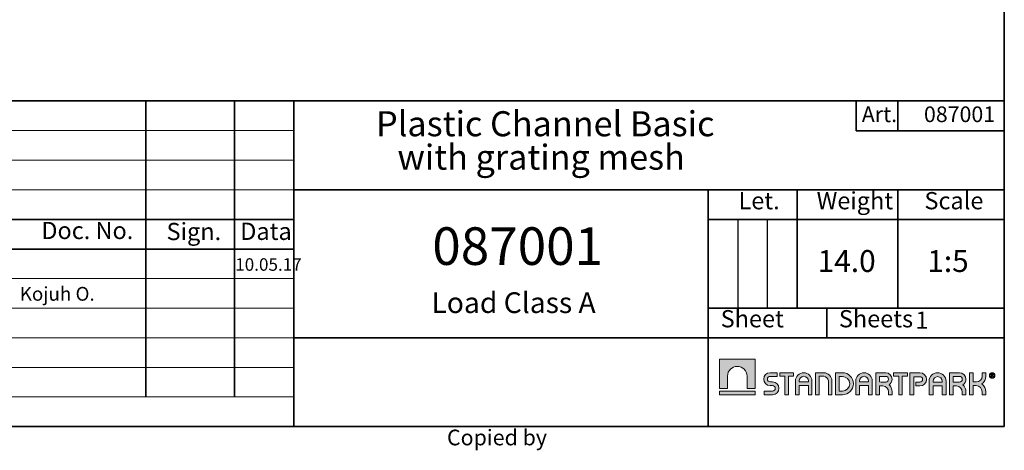
# Model space of a CAD drawing. Units: millimetres. Extents: x 40 to 2075, y 5 to 1455.
# Drawn here: x 1244 to 2075, y 5 to 369 of the extents above; entities that cross this region are included whole.
import ezdxf

# ---------------------------------------------------------------- set-up
doc = ezdxf.new("R2010")
doc.units = ezdxf.units.MM
doc.header["$LTSCALE"] = 5
doc.linetypes.add('SLD-Сплошная', pattern=[0])
doc.layers.add('_U+0421_U+043B_U+043E_U+0439 1', color=7, linetype='Continuous')
doc.layers.add('FORMAT', color=7, linetype='SLD-Сплошная')
doc.styles.add('SLDTEXTSTYLE0', font='calibrii.ttf')
doc.styles.add('SLDTEXTSTYLE1', font='calibriz.ttf')

# ---------------------------------------------------------------- blocks, each defined once
blk = doc.blocks.new('SW_NOTE_0')
at = {"layer": 'FORMAT', "color": 0, "char_height": 21.1667, "attachment_point": 2, "style": 'SLDTEXTSTYLE0'}
for s, insert in [('Plastic Channel Basic', (142.21, 28.22)), ('with grating mesh', (138.74, 0))]:
    blk.add_mtext(s, dxfattribs=dict(at, insert=insert))
blk = doc.blocks.new('block 4')
at = {"layer": '_U+0421_U+043B_U+043E_U+0439 1', "true_color": 0x00928d}
h = blk.add_hatch(color=134, dxfattribs=at)
h.dxf.hatch_style = 2
edge = h.paths.add_edge_path()
edge.add_spline(control_points=[(3333.344, -202.7044), (3333.344, -202.7044), (3407.836, -202.7044), (3407.836, -202.7044), (3407.836, -202.7044), (3407.836, -264.3535), (3407.836, -264.3535), (3407.836, -264.3535), (3391.0415, -264.3535), (3391.0415, -264.3535), (3391.0415, -264.3535), (3391.0415, -238.1975), (3391.0415, -238.1975), (3391.0415, -227.0817), (3381.8374, -217.9863), (3370.59, -217.9863), (3359.3392, -217.9863), (3350.1385, -227.0817), (3350.1385, -238.1975), (3350.1385, -238.1975), (3350.1385, -264.3535), (3350.1385, -264.3535), (3350.1385, -264.3535), (3333.344, -264.3535), (3333.344, -264.3535), (3333.344, -264.3535), (3333.344, -202.7044), (3333.344, -202.7044)], knot_values=[0, 0, 0, 0, 1, 1, 1, 2, 2, 2, 3, 3, 3, 4, 4, 4, 5, 5, 5, 6, 6, 6, 7, 7, 7, 8, 8, 8, 9, 9, 9, 9], degree=3, periodic=0)
h = blk.add_hatch(color=134, dxfattribs=at)
h.dxf.hatch_style = 2
h.paths.add_polyline_path([(3333.344, -269.4897), (3407.836, -269.4897), (3407.836, -277.1941), (3333.344, -277.1941)])
at = {"layer": '_U+0421_U+043B_U+043E_U+0439 1', "lineweight": 0}
blk.add_lwpolyline([(3333.344, -269.4897), (3407.836, -269.4897), (3407.836, -277.1941), (3333.344, -277.1941), (3333.344, -269.4897)], dxfattribs=at)
blk.add_open_spline([(3333.344, -202.7044), (3333.344, -202.7044), (3407.836, -202.7044), (3407.836, -202.7044), (3407.836, -202.7044), (3407.836, -264.3535), (3407.836, -264.3535), (3407.836, -264.3535), (3391.0415, -264.3535), (3391.0415, -264.3535), (3391.0415, -264.3535), (3391.0415, -238.1975), (3391.0415, -238.1975), (3391.0415, -227.0817), (3381.8374, -217.9863), (3370.59, -217.9863), (3359.3392, -217.9863), (3350.1385, -227.0817), (3350.1385, -238.1975), (3350.1385, -238.1975), (3350.1385, -264.3535), (3350.1385, -264.3535), (3350.1385, -264.3535), (3333.344, -264.3535), (3333.344, -264.3535), (3333.344, -264.3535), (3333.344, -202.7044), (3333.344, -202.7044)], degree=3, knots=[0, 0, 0, 0, 1, 1, 1, 2, 2, 2, 3, 3, 3, 4, 4, 4, 5, 5, 5, 6, 6, 6, 7, 7, 7, 8, 8, 8, 9, 9, 9, 9], dxfattribs=at)
blk = doc.blocks.new('block 5')
at = {"layer": '_U+0421_U+043B_U+043E_U+0439 1', "true_color": 0x00928d}
h = blk.add_hatch(color=134, dxfattribs=at)
h.dxf.hatch_style = 2
edge = h.paths.add_edge_path()
edge.add_spline(control_points=[(3444.1839, -250.2545), (3444.1839, -250.2545), (3442.8431, -250.2545), (3442.8431, -250.2545), (3442.8431, -250.2545), (3439.2467, -250.2545), (3439.2467, -250.2545), (3436.0235, -250.2545), (3433.4051, -247.6833), (3433.4051, -244.5233), (3433.4051, -241.3632), (3436.0235, -238.7921), (3439.2467, -238.7921), (3439.2467, -238.7921), (3453.8428, -238.7921), (3453.8428, -238.7921), (3453.8428, -238.7921), (3453.8428, -231.1575), (3453.8428, -231.1575), (3453.8428, -231.1575), (3439.2467, -231.1575), (3439.2467, -231.1575), (3431.8172, -231.1575), (3425.7705, -237.1568), (3425.7705, -244.5233), (3425.7705, -251.8897), (3431.8172, -258.0971), (3439.2467, -258.0971), (3439.2467, -258.0971), (3442.8431, -258.0971), (3442.8431, -258.0971), (3442.8431, -258.0971), (3444.1839, -258.0971), (3444.1839, -258.0971), (3447.4071, -258.0971), (3450.0255, -260.6683), (3450.0255, -263.8283), (3450.0255, -266.9884), (3447.4071, -269.5595), (3444.1839, -269.5595), (3444.1839, -269.5595), (3427.0377, -269.5595), (3427.0377, -269.5595), (3427.0377, -269.5595), (3427.0377, -277.1941), (3427.0377, -277.1941), (3427.0377, -277.1941), (3444.1839, -277.1941), (3444.1839, -277.1941), (3451.6134, -277.1941), (3457.6601, -271.1947), (3457.6601, -263.8283), (3457.6601, -256.4619), (3451.6134, -250.2545), (3444.1839, -250.2545)], knot_values=[0, 0, 0, 0, 1, 1, 1, 2, 2, 2, 3, 3, 3, 4, 4, 4, 5, 5, 5, 6, 6, 6, 7, 7, 7, 8, 8, 8, 9, 9, 9, 10, 10, 10, 11, 11, 11, 12, 12, 12, 13, 13, 13, 14, 14, 14, 15, 15, 15, 16, 16, 16, 17, 17, 17, 18, 18, 18, 18], degree=3, periodic=0)
h = blk.add_hatch(color=134, dxfattribs=at)
h.dxf.hatch_style = 2
h.paths.add_polyline_path([(3487.9348, -231.1928), (3459.1774, -231.1928), (3459.1774, -238.7286), (3469.7908, -238.7286), (3469.7908, -277.2956), (3477.3266, -277.2956), (3477.3266, -238.7286), (3487.9348, -238.7286)])
h = blk.add_hatch(color=134, dxfattribs=at)
h.dxf.hatch_style = 2
edge = h.paths.add_edge_path()
edge.add_spline(control_points=[(3509.4837, -231.1928), (3499.9913, -231.1928), (3492.2635, -238.9206), (3492.2635, -248.413), (3492.2635, -248.413), (3492.2635, -277.2956), (3492.2635, -277.2956), (3492.2635, -277.2956), (3499.7993, -277.2956), (3499.7993, -277.2956), (3499.7993, -277.2956), (3499.7993, -257.9747), (3499.7993, -257.9747), (3506.6902, -257.9319), (3516.6665, -257.9173), (3519.1733, -257.9611), (3519.1733, -257.9611), (3519.1733, -277.2956), (3519.1733, -277.2956), (3519.1733, -277.2956), (3526.709, -277.2956), (3526.709, -277.2956), (3526.709, -277.2956), (3526.709, -248.413), (3526.709, -248.413), (3526.709, -238.9206), (3518.9812, -231.1928), (3509.4837, -231.1928)], knot_values=[0, 0, 0, 0, 1, 1, 1, 2, 2, 2, 3, 3, 3, 4, 4, 4, 5, 5, 5, 6, 6, 6, 7, 7, 7, 8, 8, 8, 9, 9, 9, 9], degree=3, periodic=0)
edge = h.paths.add_edge_path()
edge.add_spline(control_points=[(3519.1733, -250.4273), (3516.7885, -250.3475), (3507.3558, -250.3501), (3499.7993, -250.415), (3499.7993, -250.415), (3499.7993, -248.413), (3499.7993, -248.413), (3499.7993, -243.0725), (3504.1433, -238.7286), (3509.4837, -238.7286), (3514.8293, -238.7286), (3519.1733, -243.0725), (3519.1733, -248.413), (3519.1733, -248.413), (3519.1733, -250.4273), (3519.1733, -250.4273)], knot_values=[0, 0, 0, 0, 1, 1, 1, 2, 2, 2, 3, 3, 3, 4, 4, 4, 5, 5, 5, 5], degree=3, periodic=0)
h = blk.add_hatch(color=134, dxfattribs=at)
h.dxf.hatch_style = 2
edge = h.paths.add_edge_path()
edge.add_spline(control_points=[(3551.221, -231.1928), (3551.221, -231.1928), (3541.4795, -231.1928), (3541.4795, -231.1928), (3541.4795, -231.1928), (3537.7688, -231.1928), (3537.7688, -231.1928), (3537.7688, -231.1928), (3534.0009, -231.1928), (3534.0009, -231.1928), (3534.0009, -231.1928), (3534.0009, -277.2956), (3534.0009, -277.2956), (3534.0009, -277.2956), (3541.5366, -277.2956), (3541.5366, -277.2956), (3541.5366, -277.2956), (3541.4886, -238.7286), (3541.4886, -238.7286), (3541.4886, -238.7286), (3551.221, -238.7286), (3551.221, -238.7286), (3556.5615, -238.7286), (3560.9054, -243.0725), (3560.9054, -248.413), (3560.9054, -248.413), (3560.9054, -277.2956), (3560.9054, -277.2956), (3560.9054, -277.2956), (3568.4412, -277.2956), (3568.4412, -277.2956), (3568.4412, -277.2956), (3568.4412, -248.413), (3568.4412, -248.413), (3568.4412, -238.9206), (3560.7134, -231.1928), (3551.221, -231.1928)], knot_values=[0, 0, 0, 0, 1, 1, 1, 2, 2, 2, 3, 3, 3, 4, 4, 4, 5, 5, 5, 6, 6, 6, 7, 7, 7, 8, 8, 8, 9, 9, 9, 10, 10, 10, 11, 11, 11, 12, 12, 12, 12], degree=3, periodic=0)
h = blk.add_hatch(color=134, dxfattribs=at)
h.dxf.hatch_style = 2
edge = h.paths.add_edge_path()
edge.add_spline(control_points=[(3590.3327, -231.2862), (3590.3327, -231.2862), (3575.733, -231.2862), (3575.733, -231.2862), (3575.733, -231.2862), (3575.733, -277.2956), (3575.733, -277.2956), (3575.733, -277.2956), (3579.7187, -277.2956), (3579.7187, -277.2956), (3579.7187, -277.2956), (3583.3653, -277.2956), (3583.3653, -277.2956), (3583.3653, -277.2956), (3590.3327, -277.2956), (3590.3327, -277.2956), (3603.0007, -277.2956), (3613.3059, -266.9898), (3613.3059, -254.3225), (3613.3059, -241.6604), (3603.0007, -231.2862), (3590.3327, -231.2862)], knot_values=[0, 0, 0, 0, 1, 1, 1, 2, 2, 2, 3, 3, 3, 4, 4, 4, 5, 5, 5, 6, 6, 6, 7, 7, 7, 7], degree=3, periodic=0)
edge = h.paths.add_edge_path()
edge.add_spline(control_points=[(3590.3327, -269.5901), (3590.3327, -269.5901), (3583.3653, -269.5901), (3583.3653, -269.5901), (3583.3653, -269.5901), (3583.3653, -239.0598), (3583.3653, -239.0598), (3583.3653, -239.0598), (3590.3327, -239.0598), (3590.3327, -239.0598), (3598.7548, -239.0598), (3605.6, -245.9056), (3605.6, -254.3225), (3605.6, -262.7442), (3598.7548, -269.5901), (3590.3327, -269.5901)], knot_values=[0, 0, 0, 0, 1, 1, 1, 2, 2, 2, 3, 3, 3, 4, 4, 4, 5, 5, 5, 5], degree=3, periodic=0)
h = blk.add_hatch(color=134, dxfattribs=at)
h.dxf.hatch_style = 2
edge = h.paths.add_edge_path()
edge.add_spline(control_points=[(3635.5001, -231.1928), (3626.0078, -231.1928), (3618.28, -238.9206), (3618.28, -248.413), (3618.28, -248.413), (3618.28, -277.2956), (3618.28, -277.2956), (3618.28, -277.2956), (3625.8158, -277.2956), (3625.8158, -277.2956), (3625.8158, -277.2956), (3625.8158, -257.988), (3625.8158, -257.988), (3632.2668, -257.9345), (3642.4209, -257.9128), (3645.1897, -257.9611), (3645.1897, -257.9611), (3645.1897, -277.2956), (3645.1897, -277.2956), (3645.1897, -277.2956), (3652.7255, -277.2956), (3652.7255, -277.2956), (3652.7255, -277.2956), (3652.7255, -248.413), (3652.7255, -248.413), (3652.7255, -238.9206), (3644.9977, -231.1928), (3635.5001, -231.1928)], knot_values=[0, 0, 0, 0, 1, 1, 1, 2, 2, 2, 3, 3, 3, 4, 4, 4, 5, 5, 5, 6, 6, 6, 7, 7, 7, 8, 8, 8, 9, 9, 9, 9], degree=3, periodic=0)
edge = h.paths.add_edge_path()
edge.add_spline(control_points=[(3645.1897, -250.4273), (3642.5792, -250.34), (3633.3385, -250.3514), (3625.8158, -250.4351), (3625.8158, -250.4351), (3625.8158, -248.413), (3625.8158, -248.413), (3625.8158, -243.0725), (3630.1597, -238.7286), (3635.5001, -238.7286), (3640.8458, -238.7286), (3645.1897, -243.0725), (3645.1897, -248.413), (3645.1897, -248.413), (3645.1897, -250.4273), (3645.1897, -250.4273)], knot_values=[0, 0, 0, 0, 1, 1, 1, 2, 2, 2, 3, 3, 3, 4, 4, 4, 5, 5, 5, 5], degree=3, periodic=0)
h = blk.add_hatch(color=134, dxfattribs=at)
h.dxf.hatch_style = 2
edge = h.paths.add_edge_path()
edge.add_spline(control_points=[(3694.3331, -244.8346), (3694.3331, -237.3826), (3688.2687, -231.3181), (3680.8159, -231.3181), (3680.8159, -231.3181), (3660.0173, -231.3181), (3660.0173, -231.3181), (3660.0173, -231.3181), (3660.0173, -236.5155), (3660.0173, -236.5155), (3660.0173, -236.5155), (3660.0173, -238.9486), (3660.0173, -238.9486), (3660.0173, -238.9486), (3660.0173, -277.2956), (3660.0173, -277.2956), (3660.0173, -277.2956), (3667.6478, -277.2956), (3667.6478, -277.2956), (3667.6478, -277.2956), (3667.6478, -258.3508), (3667.6478, -258.3508), (3667.6478, -258.3508), (3674.9163, -258.3508), (3674.9163, -258.3508), (3681.5153, -259.0135), (3686.7026, -264.534), (3686.7026, -271.3045), (3686.7026, -271.3045), (3686.7026, -277.2956), (3686.7026, -277.2956), (3686.7026, -277.2956), (3694.3331, -277.2956), (3694.3331, -277.2956), (3694.3331, -277.2956), (3694.3331, -271.3045), (3694.3331, -271.3045), (3694.3331, -265.4029), (3691.8212, -260.1008), (3687.8444, -256.3235), (3691.7187, -253.9439), (3694.3331, -249.7044), (3694.3331, -244.8346)], knot_values=[0, 0, 0, 0, 1, 1, 1, 2, 2, 2, 3, 3, 3, 4, 4, 4, 5, 5, 5, 6, 6, 6, 7, 7, 7, 8, 8, 8, 9, 9, 9, 10, 10, 10, 11, 11, 11, 12, 12, 12, 13, 13, 13, 14, 14, 14, 14], degree=3, periodic=0)
edge = h.paths.add_edge_path()
edge.add_spline(control_points=[(3680.8159, -250.7203), (3680.8159, -250.7203), (3674.915, -250.7203), (3674.915, -250.7203), (3674.4855, -250.6928), (3668.2849, -250.5932), (3667.6478, -250.5896), (3667.6478, -250.5896), (3667.6478, -238.9486), (3667.6478, -238.9486), (3667.6478, -238.9486), (3680.8159, -238.9486), (3680.8159, -238.9486), (3684.0648, -238.9486), (3686.7026, -241.5867), (3686.7026, -244.8346), (3686.7026, -248.0822), (3684.0648, -250.7203), (3680.8159, -250.7203)], knot_values=[0, 0, 0, 0, 1, 1, 1, 2, 2, 2, 3, 3, 3, 4, 4, 4, 5, 5, 5, 6, 6, 6, 6], degree=3, periodic=0)
h = blk.add_hatch(color=134, dxfattribs=at)
h.dxf.hatch_style = 2
h.paths.add_polyline_path([(3726.1028, -231.1928), (3697.3455, -231.1928), (3697.3455, -238.7286), (3707.9589, -238.7286), (3707.9589, -277.2956), (3715.4946, -277.2956), (3715.4946, -238.7286), (3726.1028, -238.7286)])
h = blk.add_hatch(color=134, dxfattribs=at)
h.dxf.hatch_style = 2
edge = h.paths.add_edge_path()
edge.add_spline(control_points=[(3752.3537, -231.2712), (3752.3537, -231.2712), (3731.496, -231.2712), (3731.496, -231.2712), (3731.496, -231.2712), (3731.4555, -277.2956), (3731.4555, -277.2956), (3731.4555, -277.2956), (3739.6395, -277.2956), (3739.6395, -277.2956), (3739.6395, -277.2956), (3739.6395, -239.4552), (3739.6395, -239.4552), (3739.6395, -239.4552), (3752.3537, -239.4552), (3752.3537, -239.4552), (3755.4513, -239.4552), (3757.9702, -241.974), (3757.9702, -245.0716), (3757.9702, -248.1692), (3755.4513, -250.6882), (3752.3537, -250.6882), (3752.3537, -250.6882), (3743.6726, -250.6882), (3743.6726, -250.6882), (3743.6726, -250.6882), (3743.6726, -258.872), (3743.6726, -258.872), (3743.6726, -258.872), (3752.3537, -258.872), (3752.3537, -258.872), (3759.9638, -258.872), (3766.1542, -252.6818), (3766.1542, -245.0716), (3766.1542, -237.4614), (3759.9638, -231.2712), (3752.3537, -231.2712)], knot_values=[0, 0, 0, 0, 1, 1, 1, 2, 2, 2, 3, 3, 3, 4, 4, 4, 5, 5, 5, 6, 6, 6, 7, 7, 7, 8, 8, 8, 9, 9, 9, 10, 10, 10, 11, 11, 11, 12, 12, 12, 12], degree=3, periodic=0)
h = blk.add_hatch(color=134, dxfattribs=at)
h.dxf.hatch_style = 2
edge = h.paths.add_edge_path()
edge.add_spline(control_points=[(3789.2631, -231.2593), (3779.5443, -231.2593), (3771.6384, -239.1653), (3771.6384, -248.8814), (3771.6384, -248.8814), (3771.6384, -277.2956), (3771.6384, -277.2956), (3771.6384, -277.2956), (3779.8224, -277.2956), (3779.8224, -277.2956), (3779.8224, -277.2956), (3779.8224, -258.804), (3779.8224, -258.804), (3779.8224, -258.804), (3798.701, -258.804), (3798.701, -258.804), (3798.701, -258.804), (3798.701, -277.2956), (3798.701, -277.2956), (3798.701, -277.2956), (3806.8849, -277.2956), (3806.8849, -277.2956), (3806.8849, -277.2956), (3806.8849, -248.8814), (3806.8849, -248.8814), (3806.8849, -239.1653), (3798.979, -231.2593), (3789.2631, -231.2593)], knot_values=[0, 0, 0, 0, 1, 1, 1, 2, 2, 2, 3, 3, 3, 4, 4, 4, 5, 5, 5, 6, 6, 6, 7, 7, 7, 8, 8, 8, 9, 9, 9, 9], degree=3, periodic=0)
edge = h.paths.add_edge_path()
edge.add_spline(control_points=[(3798.701, -250.6764), (3798.701, -250.6764), (3779.8224, -250.6764), (3779.8224, -250.6764), (3779.8224, -250.6764), (3779.8224, -248.8814), (3779.8224, -248.8814), (3779.8224, -243.6779), (3784.0568, -239.4433), (3789.2631, -239.4433), (3794.4665, -239.4433), (3798.701, -243.6779), (3798.701, -248.8814), (3798.701, -248.8814), (3798.701, -250.6764), (3798.701, -250.6764)], knot_values=[0, 0, 0, 0, 1, 1, 1, 2, 2, 2, 3, 3, 3, 4, 4, 4, 5, 5, 5, 5], degree=3, periodic=0)
h = blk.add_hatch(color=134, dxfattribs=at)
h.dxf.hatch_style = 2
edge = h.paths.add_edge_path()
edge.add_spline(control_points=[(3848.5245, -244.8886), (3848.5245, -237.3871), (3842.4197, -231.2822), (3834.9186, -231.2822), (3834.9186, -231.2822), (3813.98, -231.2822), (3813.98, -231.2822), (3813.98, -231.2822), (3813.98, -236.5143), (3813.98, -236.5143), (3813.98, -236.5143), (3813.98, -238.9636), (3813.98, -238.9636), (3813.98, -238.9636), (3813.98, -277.2956), (3813.98, -277.2956), (3813.98, -277.2956), (3821.6613, -277.2956), (3821.6613, -277.2956), (3821.6613, -277.2956), (3821.6613, -258.4947), (3821.6613, -258.4947), (3821.6613, -258.4947), (3828.9789, -258.4947), (3828.9789, -258.4947), (3835.6219, -259.1621), (3840.8439, -264.7193), (3840.8439, -271.5351), (3840.8439, -271.5351), (3840.8439, -277.2956), (3840.8439, -277.2956), (3840.8439, -277.2956), (3848.5245, -277.2956), (3848.5245, -277.2956), (3848.5245, -277.2956), (3848.5245, -271.5351), (3848.5245, -271.5351), (3848.5245, -265.594), (3845.996, -260.2566), (3841.9931, -256.454), (3845.8933, -254.0587), (3848.5245, -249.7908), (3848.5245, -244.8886)], knot_values=[0, 0, 0, 0, 1, 1, 1, 2, 2, 2, 3, 3, 3, 4, 4, 4, 5, 5, 5, 6, 6, 6, 7, 7, 7, 8, 8, 8, 9, 9, 9, 10, 10, 10, 11, 11, 11, 12, 12, 12, 13, 13, 13, 14, 14, 14, 14], degree=3, periodic=0)
edge = h.paths.add_edge_path()
edge.add_spline(control_points=[(3834.9186, -250.8136), (3834.9186, -250.8136), (3828.9775, -250.8136), (3828.9775, -250.8136), (3828.6296, -250.7913), (3823.7131, -250.7216), (3821.6613, -250.6936), (3821.6613, -250.6936), (3821.6613, -238.9636), (3821.6613, -238.9636), (3821.6613, -238.9636), (3834.9186, -238.9636), (3834.9186, -238.9636), (3838.1874, -238.9636), (3840.8439, -241.6191), (3840.8439, -244.8886), (3840.8439, -248.1579), (3838.1874, -250.8136), (3834.9186, -250.8136)], knot_values=[0, 0, 0, 0, 1, 1, 1, 2, 2, 2, 3, 3, 3, 4, 4, 4, 5, 5, 5, 6, 6, 6, 6], degree=3, periodic=0)
h = blk.add_hatch(color=134, dxfattribs=at)
h.dxf.hatch_style = 2
edge = h.paths.add_edge_path()
edge.add_spline(control_points=[(3890.001, -238.5786), (3890.001, -238.5786), (3890.001, -231.2595), (3890.001, -231.2595), (3890.001, -231.2595), (3882.3571, -231.2595), (3882.3571, -231.2595), (3882.3571, -231.2595), (3882.3571, -238.5786), (3882.3571, -238.5786), (3882.3571, -245.1954), (3876.972, -250.5806), (3870.3557, -250.5806), (3870.3557, -250.5806), (3869.9792, -250.5806), (3869.9792, -250.5806), (3869.7347, -250.572), (3869.4964, -250.5436), (3869.2501, -250.5436), (3869.2501, -250.5436), (3863.4594, -250.5436), (3863.4594, -250.5436), (3863.4594, -250.5436), (3863.4594, -231.2595), (3863.4594, -231.2595), (3863.4594, -231.2595), (3855.8163, -231.2595), (3855.8163, -231.2595), (3855.8163, -231.2595), (3855.8163, -277.2954), (3855.8163, -277.2954), (3855.8163, -277.2954), (3863.4594, -277.2954), (3863.4594, -277.2954), (3863.4594, -277.2954), (3863.4594, -258.2239), (3863.4594, -258.2239), (3863.4594, -258.2239), (3869.616, -258.2239), (3869.616, -258.2239), (3876.6708, -258.4228), (3882.3571, -264.192), (3882.3571, -271.2943), (3882.3571, -271.2943), (3882.3571, -277.2956), (3882.3571, -277.2956), (3882.3571, -277.2956), (3890.001, -277.2956), (3890.001, -277.2956), (3890.001, -277.2956), (3890.001, -271.2943), (3890.001, -271.2943), (3890.001, -264.4853), (3886.6862, -258.4485), (3881.6023, -254.6621), (3886.672, -251.1062), (3890.001, -245.2284), (3890.001, -238.5786)], knot_values=[0, 0, 0, 0, 1, 1, 1, 2, 2, 2, 3, 3, 3, 4, 4, 4, 5, 5, 5, 6, 6, 6, 7, 7, 7, 8, 8, 8, 9, 9, 9, 10, 10, 10, 11, 11, 11, 12, 12, 12, 13, 13, 13, 14, 14, 14, 15, 15, 15, 16, 16, 16, 17, 17, 17, 18, 18, 18, 19, 19, 19, 19], degree=3, periodic=0)
at = {"layer": '_U+0421_U+043B_U+043E_U+0439 1', "lineweight": 0}
for points in [[(3487.9348, -231.1928), (3459.1774, -231.1928), (3459.1774, -238.7286), (3469.7908, -238.7286), (3469.7908, -277.2956), (3477.3266, -277.2956), (3477.3266, -238.7286), (3487.9348, -238.7286), (3487.9348, -231.1928)], [(3726.1028, -231.1928), (3697.3455, -231.1928), (3697.3455, -238.7286), (3707.9589, -238.7286), (3707.9589, -277.2956), (3715.4946, -277.2956), (3715.4946, -238.7286), (3726.1028, -238.7286), (3726.1028, -231.1928)]]:
    blk.add_lwpolyline(points, dxfattribs=at)
for points, knots in [([(3444.1839, -250.2545), (3444.1839, -250.2545), (3442.8431, -250.2545), (3442.8431, -250.2545), (3442.8431, -250.2545), (3439.2467, -250.2545), (3439.2467, -250.2545), (3436.0235, -250.2545), (3433.4051, -247.6833), (3433.4051, -244.5233), (3433.4051, -241.3632), (3436.0235, -238.7921), (3439.2467, -238.7921), (3439.2467, -238.7921), (3453.8428, -238.7921), (3453.8428, -238.7921), (3453.8428, -238.7921), (3453.8428, -231.1575), (3453.8428, -231.1575), (3453.8428, -231.1575), (3439.2467, -231.1575), (3439.2467, -231.1575), (3431.8172, -231.1575), (3425.7705, -237.1568), (3425.7705, -244.5233), (3425.7705, -251.8897), (3431.8172, -258.0971), (3439.2467, -258.0971), (3439.2467, -258.0971), (3442.8431, -258.0971), (3442.8431, -258.0971), (3442.8431, -258.0971), (3444.1839, -258.0971), (3444.1839, -258.0971), (3447.4071, -258.0971), (3450.0255, -260.6683), (3450.0255, -263.8283), (3450.0255, -266.9884), (3447.4071, -269.5595), (3444.1839, -269.5595), (3444.1839, -269.5595), (3427.0377, -269.5595), (3427.0377, -269.5595), (3427.0377, -269.5595), (3427.0377, -277.1941), (3427.0377, -277.1941), (3427.0377, -277.1941), (3444.1839, -277.1941), (3444.1839, -277.1941), (3451.6134, -277.1941), (3457.6601, -271.1947), (3457.6601, -263.8283), (3457.6601, -256.4619), (3451.6134, -250.2545), (3444.1839, -250.2545)], [0, 0, 0, 0, 1, 1, 1, 2, 2, 2, 3, 3, 3, 4, 4, 4, 5, 5, 5, 6, 6, 6, 7, 7, 7, 8, 8, 8, 9, 9, 9, 10, 10, 10, 11, 11, 11, 12, 12, 12, 13, 13, 13, 14, 14, 14, 15, 15, 15, 16, 16, 16, 17, 17, 17, 18, 18, 18, 18]), ([(3509.4837, -231.1928), (3499.9913, -231.1928), (3492.2635, -238.9206), (3492.2635, -248.413), (3492.2635, -248.413), (3492.2635, -277.2956), (3492.2635, -277.2956), (3492.2635, -277.2956), (3499.7993, -277.2956), (3499.7993, -277.2956), (3499.7993, -277.2956), (3499.7993, -257.9747), (3499.7993, -257.9747), (3506.6902, -257.9319), (3516.6665, -257.9173), (3519.1733, -257.9611), (3519.1733, -257.9611), (3519.1733, -277.2956), (3519.1733, -277.2956), (3519.1733, -277.2956), (3526.709, -277.2956), (3526.709, -277.2956), (3526.709, -277.2956), (3526.709, -248.413), (3526.709, -248.413), (3526.709, -238.9206), (3518.9812, -231.1928), (3509.4837, -231.1928)], [0, 0, 0, 0, 1, 1, 1, 2, 2, 2, 3, 3, 3, 4, 4, 4, 5, 5, 5, 6, 6, 6, 7, 7, 7, 8, 8, 8, 9, 9, 9, 9]), ([(3519.1733, -250.4273), (3516.7885, -250.3475), (3507.3558, -250.3501), (3499.7993, -250.415), (3499.7993, -250.415), (3499.7993, -248.413), (3499.7993, -248.413), (3499.7993, -243.0725), (3504.1433, -238.7286), (3509.4837, -238.7286), (3514.8293, -238.7286), (3519.1733, -243.0725), (3519.1733, -248.413), (3519.1733, -248.413), (3519.1733, -250.4273), (3519.1733, -250.4273)], [0, 0, 0, 0, 1, 1, 1, 2, 2, 2, 3, 3, 3, 4, 4, 4, 5, 5, 5, 5]), ([(3551.221, -231.1928), (3551.221, -231.1928), (3541.4795, -231.1928), (3541.4795, -231.1928), (3541.4795, -231.1928), (3537.7688, -231.1928), (3537.7688, -231.1928), (3537.7688, -231.1928), (3534.0009, -231.1928), (3534.0009, -231.1928), (3534.0009, -231.1928), (3534.0009, -277.2956), (3534.0009, -277.2956), (3534.0009, -277.2956), (3541.5366, -277.2956), (3541.5366, -277.2956), (3541.5366, -277.2956), (3541.4886, -238.7286), (3541.4886, -238.7286), (3541.4886, -238.7286), (3551.221, -238.7286), (3551.221, -238.7286), (3556.5615, -238.7286), (3560.9054, -243.0725), (3560.9054, -248.413), (3560.9054, -248.413), (3560.9054, -277.2956), (3560.9054, -277.2956), (3560.9054, -277.2956), (3568.4412, -277.2956), (3568.4412, -277.2956), (3568.4412, -277.2956), (3568.4412, -248.413), (3568.4412, -248.413), (3568.4412, -238.9206), (3560.7134, -231.1928), (3551.221, -231.1928)], [0, 0, 0, 0, 1, 1, 1, 2, 2, 2, 3, 3, 3, 4, 4, 4, 5, 5, 5, 6, 6, 6, 7, 7, 7, 8, 8, 8, 9, 9, 9, 10, 10, 10, 11, 11, 11, 12, 12, 12, 12]), ([(3590.3327, -231.2862), (3590.3327, -231.2862), (3575.733, -231.2862), (3575.733, -231.2862), (3575.733, -231.2862), (3575.733, -277.2956), (3575.733, -277.2956), (3575.733, -277.2956), (3579.7187, -277.2956), (3579.7187, -277.2956), (3579.7187, -277.2956), (3583.3653, -277.2956), (3583.3653, -277.2956), (3583.3653, -277.2956), (3590.3327, -277.2956), (3590.3327, -277.2956), (3603.0007, -277.2956), (3613.3059, -266.9898), (3613.3059, -254.3225), (3613.3059, -241.6604), (3603.0007, -231.2862), (3590.3327, -231.2862)], [0, 0, 0, 0, 1, 1, 1, 2, 2, 2, 3, 3, 3, 4, 4, 4, 5, 5, 5, 6, 6, 6, 7, 7, 7, 7]), ([(3590.3327, -269.5901), (3590.3327, -269.5901), (3583.3653, -269.5901), (3583.3653, -269.5901), (3583.3653, -269.5901), (3583.3653, -239.0598), (3583.3653, -239.0598), (3583.3653, -239.0598), (3590.3327, -239.0598), (3590.3327, -239.0598), (3598.7548, -239.0598), (3605.6, -245.9056), (3605.6, -254.3225), (3605.6, -262.7442), (3598.7548, -269.5901), (3590.3327, -269.5901)], [0, 0, 0, 0, 1, 1, 1, 2, 2, 2, 3, 3, 3, 4, 4, 4, 5, 5, 5, 5]), ([(3635.5001, -231.1928), (3626.0078, -231.1928), (3618.28, -238.9206), (3618.28, -248.413), (3618.28, -248.413), (3618.28, -277.2956), (3618.28, -277.2956), (3618.28, -277.2956), (3625.8158, -277.2956), (3625.8158, -277.2956), (3625.8158, -277.2956), (3625.8158, -257.988), (3625.8158, -257.988), (3632.2668, -257.9345), (3642.4209, -257.9128), (3645.1897, -257.9611), (3645.1897, -257.9611), (3645.1897, -277.2956), (3645.1897, -277.2956), (3645.1897, -277.2956), (3652.7255, -277.2956), (3652.7255, -277.2956), (3652.7255, -277.2956), (3652.7255, -248.413), (3652.7255, -248.413), (3652.7255, -238.9206), (3644.9977, -231.1928), (3635.5001, -231.1928)], [0, 0, 0, 0, 1, 1, 1, 2, 2, 2, 3, 3, 3, 4, 4, 4, 5, 5, 5, 6, 6, 6, 7, 7, 7, 8, 8, 8, 9, 9, 9, 9]), ([(3645.1897, -250.4273), (3642.5792, -250.34), (3633.3385, -250.3514), (3625.8158, -250.4351), (3625.8158, -250.4351), (3625.8158, -248.413), (3625.8158, -248.413), (3625.8158, -243.0725), (3630.1597, -238.7286), (3635.5001, -238.7286), (3640.8458, -238.7286), (3645.1897, -243.0725), (3645.1897, -248.413), (3645.1897, -248.413), (3645.1897, -250.4273), (3645.1897, -250.4273)], [0, 0, 0, 0, 1, 1, 1, 2, 2, 2, 3, 3, 3, 4, 4, 4, 5, 5, 5, 5]), ([(3694.3331, -244.8346), (3694.3331, -237.3826), (3688.2687, -231.3181), (3680.8159, -231.3181), (3680.8159, -231.3181), (3660.0173, -231.3181), (3660.0173, -231.3181), (3660.0173, -231.3181), (3660.0173, -236.5155), (3660.0173, -236.5155), (3660.0173, -236.5155), (3660.0173, -238.9486), (3660.0173, -238.9486), (3660.0173, -238.9486), (3660.0173, -277.2956), (3660.0173, -277.2956), (3660.0173, -277.2956), (3667.6478, -277.2956), (3667.6478, -277.2956), (3667.6478, -277.2956), (3667.6478, -258.3508), (3667.6478, -258.3508), (3667.6478, -258.3508), (3674.9163, -258.3508), (3674.9163, -258.3508), (3681.5153, -259.0135), (3686.7026, -264.534), (3686.7026, -271.3045), (3686.7026, -271.3045), (3686.7026, -277.2956), (3686.7026, -277.2956), (3686.7026, -277.2956), (3694.3331, -277.2956), (3694.3331, -277.2956), (3694.3331, -277.2956), (3694.3331, -271.3045), (3694.3331, -271.3045), (3694.3331, -265.4029), (3691.8212, -260.1008), (3687.8444, -256.3235), (3691.7187, -253.9439), (3694.3331, -249.7044), (3694.3331, -244.8346)], [0, 0, 0, 0, 1, 1, 1, 2, 2, 2, 3, 3, 3, 4, 4, 4, 5, 5, 5, 6, 6, 6, 7, 7, 7, 8, 8, 8, 9, 9, 9, 10, 10, 10, 11, 11, 11, 12, 12, 12, 13, 13, 13, 14, 14, 14, 14]), ([(3680.8159, -250.7203), (3680.8159, -250.7203), (3674.915, -250.7203), (3674.915, -250.7203), (3674.4855, -250.6928), (3668.2849, -250.5932), (3667.6478, -250.5896), (3667.6478, -250.5896), (3667.6478, -238.9486), (3667.6478, -238.9486), (3667.6478, -238.9486), (3680.8159, -238.9486), (3680.8159, -238.9486), (3684.0648, -238.9486), (3686.7026, -241.5867), (3686.7026, -244.8346), (3686.7026, -248.0822), (3684.0648, -250.7203), (3680.8159, -250.7203)], [0, 0, 0, 0, 1, 1, 1, 2, 2, 2, 3, 3, 3, 4, 4, 4, 5, 5, 5, 6, 6, 6, 6]), ([(3752.3537, -231.2712), (3752.3537, -231.2712), (3731.496, -231.2712), (3731.496, -231.2712), (3731.496, -231.2712), (3731.4555, -277.2956), (3731.4555, -277.2956), (3731.4555, -277.2956), (3739.6395, -277.2956), (3739.6395, -277.2956), (3739.6395, -277.2956), (3739.6395, -239.4552), (3739.6395, -239.4552), (3739.6395, -239.4552), (3752.3537, -239.4552), (3752.3537, -239.4552), (3755.4513, -239.4552), (3757.9702, -241.974), (3757.9702, -245.0716), (3757.9702, -248.1692), (3755.4513, -250.6882), (3752.3537, -250.6882), (3752.3537, -250.6882), (3743.6726, -250.6882), (3743.6726, -250.6882), (3743.6726, -250.6882), (3743.6726, -258.872), (3743.6726, -258.872), (3743.6726, -258.872), (3752.3537, -258.872), (3752.3537, -258.872), (3759.9638, -258.872), (3766.1542, -252.6818), (3766.1542, -245.0716), (3766.1542, -237.4614), (3759.9638, -231.2712), (3752.3537, -231.2712)], [0, 0, 0, 0, 1, 1, 1, 2, 2, 2, 3, 3, 3, 4, 4, 4, 5, 5, 5, 6, 6, 6, 7, 7, 7, 8, 8, 8, 9, 9, 9, 10, 10, 10, 11, 11, 11, 12, 12, 12, 12]), ([(3789.2631, -231.2593), (3779.5443, -231.2593), (3771.6384, -239.1653), (3771.6384, -248.8814), (3771.6384, -248.8814), (3771.6384, -277.2956), (3771.6384, -277.2956), (3771.6384, -277.2956), (3779.8224, -277.2956), (3779.8224, -277.2956), (3779.8224, -277.2956), (3779.8224, -258.804), (3779.8224, -258.804), (3779.8224, -258.804), (3798.701, -258.804), (3798.701, -258.804), (3798.701, -258.804), (3798.701, -277.2956), (3798.701, -277.2956), (3798.701, -277.2956), (3806.8849, -277.2956), (3806.8849, -277.2956), (3806.8849, -277.2956), (3806.8849, -248.8814), (3806.8849, -248.8814), (3806.8849, -239.1653), (3798.979, -231.2593), (3789.2631, -231.2593)], [0, 0, 0, 0, 1, 1, 1, 2, 2, 2, 3, 3, 3, 4, 4, 4, 5, 5, 5, 6, 6, 6, 7, 7, 7, 8, 8, 8, 9, 9, 9, 9]), ([(3798.701, -250.6764), (3798.701, -250.6764), (3779.8224, -250.6764), (3779.8224, -250.6764), (3779.8224, -250.6764), (3779.8224, -248.8814), (3779.8224, -248.8814), (3779.8224, -243.6779), (3784.0568, -239.4433), (3789.2631, -239.4433), (3794.4665, -239.4433), (3798.701, -243.6779), (3798.701, -248.8814), (3798.701, -248.8814), (3798.701, -250.6764), (3798.701, -250.6764)], [0, 0, 0, 0, 1, 1, 1, 2, 2, 2, 3, 3, 3, 4, 4, 4, 5, 5, 5, 5]), ([(3848.5245, -244.8886), (3848.5245, -237.3871), (3842.4197, -231.2822), (3834.9186, -231.2822), (3834.9186, -231.2822), (3813.98, -231.2822), (3813.98, -231.2822), (3813.98, -231.2822), (3813.98, -236.5143), (3813.98, -236.5143), (3813.98, -236.5143), (3813.98, -238.9636), (3813.98, -238.9636), (3813.98, -238.9636), (3813.98, -277.2956), (3813.98, -277.2956), (3813.98, -277.2956), (3821.6613, -277.2956), (3821.6613, -277.2956), (3821.6613, -277.2956), (3821.6613, -258.4947), (3821.6613, -258.4947), (3821.6613, -258.4947), (3828.9789, -258.4947), (3828.9789, -258.4947), (3835.6219, -259.1621), (3840.8439, -264.7193), (3840.8439, -271.5351), (3840.8439, -271.5351), (3840.8439, -277.2956), (3840.8439, -277.2956), (3840.8439, -277.2956), (3848.5245, -277.2956), (3848.5245, -277.2956), (3848.5245, -277.2956), (3848.5245, -271.5351), (3848.5245, -271.5351), (3848.5245, -265.594), (3845.996, -260.2566), (3841.9931, -256.454), (3845.8933, -254.0587), (3848.5245, -249.7908), (3848.5245, -244.8886)], [0, 0, 0, 0, 1, 1, 1, 2, 2, 2, 3, 3, 3, 4, 4, 4, 5, 5, 5, 6, 6, 6, 7, 7, 7, 8, 8, 8, 9, 9, 9, 10, 10, 10, 11, 11, 11, 12, 12, 12, 13, 13, 13, 14, 14, 14, 14]), ([(3834.9186, -250.8136), (3834.9186, -250.8136), (3828.9775, -250.8136), (3828.9775, -250.8136), (3828.6296, -250.7913), (3823.7131, -250.7216), (3821.6613, -250.6936), (3821.6613, -250.6936), (3821.6613, -238.9636), (3821.6613, -238.9636), (3821.6613, -238.9636), (3834.9186, -238.9636), (3834.9186, -238.9636), (3838.1874, -238.9636), (3840.8439, -241.6191), (3840.8439, -244.8886), (3840.8439, -248.1579), (3838.1874, -250.8136), (3834.9186, -250.8136)], [0, 0, 0, 0, 1, 1, 1, 2, 2, 2, 3, 3, 3, 4, 4, 4, 5, 5, 5, 6, 6, 6, 6]), ([(3890.001, -238.5786), (3890.001, -238.5786), (3890.001, -231.2595), (3890.001, -231.2595), (3890.001, -231.2595), (3882.3571, -231.2595), (3882.3571, -231.2595), (3882.3571, -231.2595), (3882.3571, -238.5786), (3882.3571, -238.5786), (3882.3571, -245.1954), (3876.972, -250.5806), (3870.3557, -250.5806), (3870.3557, -250.5806), (3869.9792, -250.5806), (3869.9792, -250.5806), (3869.7347, -250.572), (3869.4964, -250.5436), (3869.2501, -250.5436), (3869.2501, -250.5436), (3863.4594, -250.5436), (3863.4594, -250.5436), (3863.4594, -250.5436), (3863.4594, -231.2595), (3863.4594, -231.2595), (3863.4594, -231.2595), (3855.8163, -231.2595), (3855.8163, -231.2595), (3855.8163, -231.2595), (3855.8163, -277.2954), (3855.8163, -277.2954), (3855.8163, -277.2954), (3863.4594, -277.2954), (3863.4594, -277.2954), (3863.4594, -277.2954), (3863.4594, -258.2239), (3863.4594, -258.2239), (3863.4594, -258.2239), (3869.616, -258.2239), (3869.616, -258.2239), (3876.6708, -258.4228), (3882.3571, -264.192), (3882.3571, -271.2943), (3882.3571, -271.2943), (3882.3571, -277.2956), (3882.3571, -277.2956), (3882.3571, -277.2956), (3890.001, -277.2956), (3890.001, -277.2956), (3890.001, -277.2956), (3890.001, -271.2943), (3890.001, -271.2943), (3890.001, -264.4853), (3886.6862, -258.4485), (3881.6023, -254.6621), (3886.672, -251.1062), (3890.001, -245.2284), (3890.001, -238.5786)], [0, 0, 0, 0, 1, 1, 1, 2, 2, 2, 3, 3, 3, 4, 4, 4, 5, 5, 5, 6, 6, 6, 7, 7, 7, 8, 8, 8, 9, 9, 9, 10, 10, 10, 11, 11, 11, 12, 12, 12, 13, 13, 13, 14, 14, 14, 15, 15, 15, 16, 16, 16, 17, 17, 17, 18, 18, 18, 19, 19, 19, 19])]:
    blk.add_open_spline(points, degree=3, knots=knots, dxfattribs=at)
blk = doc.blocks.new('block 3')
at = {"layer": '_U+0421_U+043B_U+043E_U+0439 1'}
for name in ['block 4', 'block 5']:
    blk.add_blockref(name, (0, 0), dxfattribs=at)
blk = doc.blocks.new('block 6')
at = {"layer": '_U+0421_U+043B_U+043E_U+0439 1', "true_color": 0x00928d}
h = blk.add_hatch(color=134, dxfattribs=at)
h.dxf.hatch_style = 2
edge = h.paths.add_edge_path()
edge.add_spline(control_points=[(3903.4339, -242.8554), (3900.2415, -242.8554), (3897.6449, -240.2587), (3897.6449, -237.0668), (3897.6449, -233.8749), (3900.2415, -231.2783), (3903.4339, -231.2783), (3906.6253, -231.2783), (3909.222, -233.8749), (3909.222, -237.0668), (3909.222, -240.2587), (3906.6253, -242.8554), (3903.4339, -242.8554)], knot_values=[0, 0, 0, 0, 1, 1, 1, 2, 2, 2, 3, 3, 3, 4, 4, 4, 4], degree=3, periodic=0)
edge = h.paths.add_edge_path()
edge.add_spline(control_points=[(3903.4339, -232.2783), (3900.7933, -232.2783), (3898.6449, -234.4262), (3898.6449, -237.0668), (3898.6449, -239.7075), (3900.7933, -241.8554), (3903.4339, -241.8554), (3906.0745, -241.8554), (3908.222, -239.7075), (3908.222, -237.0668), (3908.222, -234.4262), (3906.0745, -232.2783), (3903.4339, -232.2783)], knot_values=[0, 0, 0, 0, 1, 1, 1, 2, 2, 2, 3, 3, 3, 4, 4, 4, 4], degree=3, periodic=0)
h = blk.add_hatch(color=134, dxfattribs=at)
h.dxf.hatch_style = 2
edge = h.paths.add_edge_path()
edge.add_spline(control_points=[(3905.7616, -235.7998), (3905.7616, -234.7886), (3904.9387, -233.9657), (3903.9276, -233.9657), (3903.9276, -233.9657), (3901.1053, -233.9657), (3901.1053, -233.9657), (3901.1053, -233.9657), (3901.1053, -234.671), (3901.1053, -234.671), (3901.1053, -234.671), (3901.1053, -235.0011), (3901.1053, -235.0011), (3901.1053, -235.0011), (3901.1053, -240.1679), (3901.1053, -240.1679), (3901.1053, -240.1679), (3902.1407, -240.1679), (3902.1407, -240.1679), (3902.1407, -240.1679), (3902.1407, -237.6337), (3902.1407, -237.6337), (3902.1407, -237.6337), (3903.127, -237.6337), (3903.127, -237.6337), (3904.0224, -237.7237), (3904.7263, -238.4728), (3904.7263, -239.3915), (3904.7263, -239.3915), (3904.7263, -240.1679), (3904.7263, -240.1679), (3904.7263, -240.1679), (3905.7616, -240.1679), (3905.7616, -240.1679), (3905.7616, -240.1679), (3905.7616, -239.3915), (3905.7616, -239.3915), (3905.7616, -238.5907), (3905.4208, -237.8712), (3904.8812, -237.3587), (3905.4069, -237.0358), (3905.7616, -236.4605), (3905.7616, -235.7998)], knot_values=[0, 0, 0, 0, 1, 1, 1, 2, 2, 2, 3, 3, 3, 4, 4, 4, 5, 5, 5, 6, 6, 6, 7, 7, 7, 8, 8, 8, 9, 9, 9, 10, 10, 10, 11, 11, 11, 12, 12, 12, 13, 13, 13, 14, 14, 14, 14], degree=3, periodic=0)
edge = h.paths.add_edge_path()
edge.add_spline(control_points=[(3903.9276, -236.5984), (3903.9276, -236.5984), (3903.1268, -236.5984), (3903.1268, -236.5984), (3903.0799, -236.5954), (3902.4172, -236.586), (3902.1407, -236.5822), (3902.1407, -236.5822), (3902.1407, -235.0011), (3902.1407, -235.0011), (3902.1407, -235.0011), (3903.9276, -235.0011), (3903.9276, -235.0011), (3904.3682, -235.0011), (3904.7263, -235.3591), (3904.7263, -235.7998), (3904.7263, -236.2404), (3904.3682, -236.5984), (3903.9276, -236.5984)], knot_values=[0, 0, 0, 0, 1, 1, 1, 2, 2, 2, 3, 3, 3, 4, 4, 4, 5, 5, 5, 6, 6, 6, 6], degree=3, periodic=0)
at = {"layer": '_U+0421_U+043B_U+043E_U+0439 1', "lineweight": 0}
for points, knots in [([(3903.4339, -242.8554), (3900.2415, -242.8554), (3897.6449, -240.2587), (3897.6449, -237.0668), (3897.6449, -233.8749), (3900.2415, -231.2783), (3903.4339, -231.2783), (3906.6253, -231.2783), (3909.222, -233.8749), (3909.222, -237.0668), (3909.222, -240.2587), (3906.6253, -242.8554), (3903.4339, -242.8554)], [0, 0, 0, 0, 1, 1, 1, 2, 2, 2, 3, 3, 3, 4, 4, 4, 4]), ([(3903.4339, -232.2783), (3900.7933, -232.2783), (3898.6449, -234.4262), (3898.6449, -237.0668), (3898.6449, -239.7075), (3900.7933, -241.8554), (3903.4339, -241.8554), (3906.0745, -241.8554), (3908.222, -239.7075), (3908.222, -237.0668), (3908.222, -234.4262), (3906.0745, -232.2783), (3903.4339, -232.2783)], [0, 0, 0, 0, 1, 1, 1, 2, 2, 2, 3, 3, 3, 4, 4, 4, 4]), ([(3905.7616, -235.7998), (3905.7616, -234.7886), (3904.9387, -233.9657), (3903.9276, -233.9657), (3903.9276, -233.9657), (3901.1053, -233.9657), (3901.1053, -233.9657), (3901.1053, -233.9657), (3901.1053, -234.671), (3901.1053, -234.671), (3901.1053, -234.671), (3901.1053, -235.0011), (3901.1053, -235.0011), (3901.1053, -235.0011), (3901.1053, -240.1679), (3901.1053, -240.1679), (3901.1053, -240.1679), (3902.1407, -240.1679), (3902.1407, -240.1679), (3902.1407, -240.1679), (3902.1407, -237.6337), (3902.1407, -237.6337), (3902.1407, -237.6337), (3903.127, -237.6337), (3903.127, -237.6337), (3904.0224, -237.7237), (3904.7263, -238.4728), (3904.7263, -239.3915), (3904.7263, -239.3915), (3904.7263, -240.1679), (3904.7263, -240.1679), (3904.7263, -240.1679), (3905.7616, -240.1679), (3905.7616, -240.1679), (3905.7616, -240.1679), (3905.7616, -239.3915), (3905.7616, -239.3915), (3905.7616, -238.5907), (3905.4208, -237.8712), (3904.8812, -237.3587), (3905.4069, -237.0358), (3905.7616, -236.4605), (3905.7616, -235.7998)], [0, 0, 0, 0, 1, 1, 1, 2, 2, 2, 3, 3, 3, 4, 4, 4, 5, 5, 5, 6, 6, 6, 7, 7, 7, 8, 8, 8, 9, 9, 9, 10, 10, 10, 11, 11, 11, 12, 12, 12, 13, 13, 13, 14, 14, 14, 14]), ([(3903.9276, -236.5984), (3903.9276, -236.5984), (3903.1268, -236.5984), (3903.1268, -236.5984), (3903.0799, -236.5954), (3902.4172, -236.586), (3902.1407, -236.5822), (3902.1407, -236.5822), (3902.1407, -235.0011), (3902.1407, -235.0011), (3902.1407, -235.0011), (3903.9276, -235.0011), (3903.9276, -235.0011), (3904.3682, -235.0011), (3904.7263, -235.3591), (3904.7263, -235.7998), (3904.7263, -236.2404), (3904.3682, -236.5984), (3903.9276, -236.5984)], [0, 0, 0, 0, 1, 1, 1, 2, 2, 2, 3, 3, 3, 4, 4, 4, 5, 5, 5, 6, 6, 6, 6])]:
    blk.add_open_spline(points, degree=3, knots=knots, dxfattribs=at)
blk = doc.blocks.new('block 2')
at = {"layer": '_U+0421_U+043B_U+043E_U+0439 1'}
for name in ['block 3', 'block 6']:
    blk.add_blockref(name, (0, 0), dxfattribs=at)

msp = doc.modelspace()

# ---------------------------------------------------------------- linework, layer by layer
at = {"layer": 'FORMAT', "color": 7, "lineweight": 35}
for p, q in [((2075, 1455), (2075, 25)), ((1350, 50), (1350, 300)), ((1425, 300), (1425, 50)), ((1475, 24.888), (1475, 299.888)), ((1475, 224.888), (1475, 299.888)), ((1475, 225), (2075, 225)), ((1825, 25), (1825, 225)), ((1900, 225), (1900, 125.224)), ((1985, 225), (1985, 125.224)), ((1475, 199.888), (1150, 199.888)), ((1475, 174.888), (1475, 199.888)), ((1825, 200), (2075, 200)), ((1150, 174.888), (1475, 174.888)), ((1925, 100.112), (1925, 125)), ((1925, 125), (2075, 125)), ((1925, 100.112), (1925, 125)), ((1475, 100), (2075, 100)), ((1475, 100), (1475, 24.888)), ((100, 25), (2075, 25)), ((1150, 25), (2075, 25))]:
    msp.add_line(p, q, dxfattribs=at)
at = {"layer": 'FORMAT', "lineweight": 35}
for p, q in [((1150, 300), (2075, 300)), ((1950, 274.664), (1950, 299.204)), ((1985, 299.184), (1985, 274.664)), ((1985, 274.664), (1950, 274.664)), ((1985, 274.664), (2075, 274.664)), ((1925, 125), (1825, 125))]:
    msp.add_line(p, q, dxfattribs=at)
at = {"layer": 'FORMAT', "color": 7, "lineweight": 18}
for p, q in [((1150, 275), (1475, 275)), ((1150, 250), (1475, 250)), ((1475, 224.888), (1150, 224.888)), ((1150, 150), (1475, 150)), ((1150, 125), (1475, 125)), ((1150, 100), (1475, 100)), ((1150, 75), (1475, 75)), ((1150, 50), (1475, 50))]:
    msp.add_line(p, q, dxfattribs=at)
at = {"layer": 'FORMAT'}
for p, q in [((1850, 200), (1850, 125)), ((1874.879, 200), (1874.879, 125))]:
    msp.add_line(p, q, dxfattribs=at)

# ---------------------------------------------------------------- block references
at = {"layer": '_U+0421_U+043B_U+043E_U+0439 1', "xscale": 0.403981808072308, "yscale": 0.403981808072308, "zscale": 0.403981808072308}
msp.add_blockref('block 2', (487.863, 163.89), dxfattribs=at)
at = {"layer": 'FORMAT', "color": 7}
msp.add_blockref('SW_NOTE_0', (1545.163, 263.138), dxfattribs=at)

# ---------------------------------------------------------------- texts
at = {"layer": 'FORMAT', "attachment_point": 1}
for s, insert, char_height, style in [('Art.', (1954.661, 295.391), 13.2292, 'SLDTEXTSTYLE0'), ('087001', (2007.144, 295.391), 13.2292, 'SLDTEXTSTYLE0'), ('Load Class A', (1591.258, 138.408), 17.5, 'SLDTEXTSTYLE1')]:
    msp.add_mtext(s, dxfattribs=dict(at, insert=insert, char_height=char_height, style=style))
at = {"layer": 'FORMAT', "color": 7}
for s, insert, char_height, attachment_point, style in [('Let.', (1850.529, 223.079), 14.5521, 1, 'SLDTEXTSTYLE0'), ('Weight', (1916.54, 223.079), 14.5521, 1, 'SLDTEXTSTYLE0'), ('Scale', (2007.577, 223.079), 14.5521, 1, 'SLDTEXTSTYLE0'), ('Doc. No.', (1261.817, 197.92), 14.5521, 1, 'SLDTEXTSTYLE0'), ('Sign.', (1367.584, 197.026), 14.5521, 1, 'SLDTEXTSTYLE0'), ('Data', (1429.786, 197.194), 14.5521, 1, 'SLDTEXTSTYLE0'), ('087001', (1664.089, 193.305), 31.75, 2, 'SLDTEXTSTYLE1'), ('10.05.17', (1425.583, 167.168), 10.5833, 1, 'SLDTEXTSTYLE0'), ('14.0', (1917.309, 174.09), 18.5208, 1, 'SLDTEXTSTYLE0'), ('1:5', (2027.435, 174.09), 18.5208, 2, 'SLDTEXTSTYLE0'), ('Kojuh O.', (1243.646, 142.943), 11.64, 1, 'SLDTEXTSTYLE0'), ('Sheet', (1835.476, 123.377), 14.5521, 1, 'SLDTEXTSTYLE0'), ('Sheets', (1935.306, 123.377), 14.5521, 1, 'SLDTEXTSTYLE0'), ('1', (1999.935, 122.188), 14.552, 1, 'SLDTEXTSTYLE0'), ('Copied by', (1604.411, 22.41), 13.2292, 1, 'SLDTEXTSTYLE0')]:
    msp.add_mtext(s, dxfattribs=dict(at, insert=insert, char_height=char_height, attachment_point=attachment_point, style=style))

doc.saveas('drawing.dxf')
